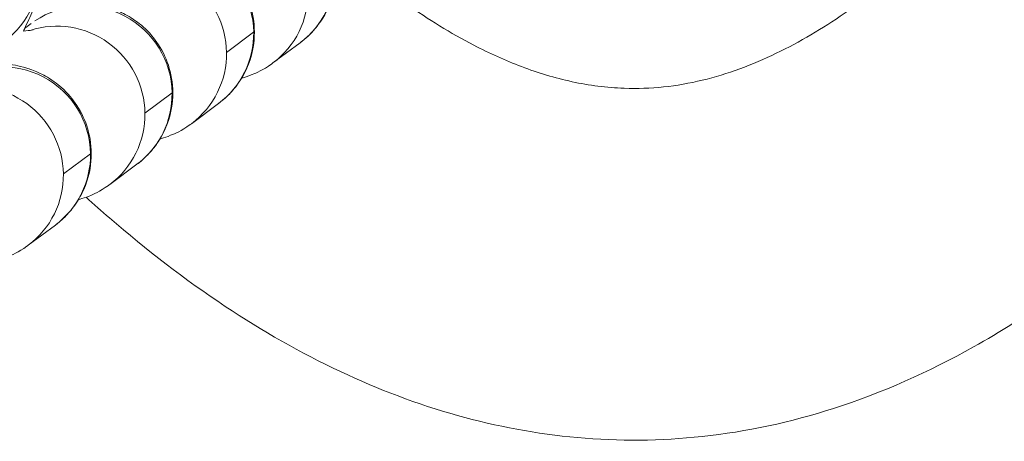
# Model space of a CAD drawing. Units: inches. Extents: x -48841 to -41152, y -576 to 4513.
# Drawn here: x -44836 to -44802, y 940 to 955 of the extents above; entities that cross this region are included whole.
import ezdxf

# ---------------------------------------------------------------- set-up
doc = ezdxf.new("R2010")
doc.units = ezdxf.units.IN
doc.header["$MEASUREMENT"] = 0

# ---------------------------------------------------------------- blocks, each defined once
blk = doc.blocks.new('122 TOP')
at = {"color": 0, "linetype": 'Continuous', "lineweight": 0}
for p, q in [((3210.314, -4422.898), (3210.541, -4422.729)), ((3218.121, -4423.022), (3217.197, -4423.711)), ((3218.779, -4424.071), (3219.703, -4423.382)), ((3215.341, -4425.095), (3214.416, -4425.784)), ((3215.999, -4426.144), (3216.923, -4425.455)), ((3212.56, -4427.168), (3211.636, -4427.857)), ((3213.218, -4428.217), (3214.143, -4427.528)), ((3210.438, -4430.29), (3211.362, -4429.601))]:
    blk.add_line(p, q, dxfattribs=at)
at = {"color": 0, "linetype": 'Continuous', "lineweight": 0, "extrusion": (-2.24406e-16, -2.03099e-18, -1)}
blk.add_ellipse((3207.847, -4420.913), major_axis=(1.793, -2.405), ratio=0.995598, start_param=-1.988695, end_param=0, dxfattribs=at)
at = {"color": 0, "linetype": 'Continuous', "lineweight": 0}
for centre, major_axis, start_param, end_param in [((3215.13, -4423.05), (-1.793, 2.405), -2.200095, -0.045693), ((3217.91, -4420.977), (1.793, -2.405), 0, 0.941497), ((3212.349, -4425.123), (-1.793, 2.405), -2.200095, -0.045693), ((3215.13, -4423.05), (1.793, -2.405), 0, 0.941497), ((3209.569, -4427.196), (-1.793, 2.405), -2.200095, -0.045693), ((3212.349, -4425.123), (1.793, -2.405), 0, 0.941497), ((3209.569, -4427.196), (1.793, -2.405), 0, 0.941497)]:
    blk.add_ellipse(centre, major_axis=major_axis, ratio=0.995598, start_param=start_param, end_param=end_param, dxfattribs=at)
at = {"color": 0, "linetype": 'Continuous', "lineweight": 0, "extrusion": (-2.15616e-16, 3.1908e-18, -1)}
for centre in [(3214.205, -4423.739), (3211.425, -4425.812), (3208.645, -4427.885)]:
    blk.add_ellipse(centre, major_axis=(-1.793, 2.405), ratio=0.995598, start_param=0.329075, end_param=2.200095, dxfattribs=at)
at = {"color": 0, "linetype": 'Continuous', "lineweight": 0, "extrusion": (-2.22667e-16, -3.0055e-18, -1)}
for centre in [(3216.985, -4421.666), (3214.205, -4423.739), (3211.425, -4425.812), (3208.645, -4427.885)]:
    blk.add_ellipse(centre, major_axis=(1.793, -2.405), ratio=0.995598, start_param=-0.941497, end_param=0, dxfattribs=at)
at = {"color": 0, "linetype": 'Continuous', "lineweight": 0}
for points, knots in [([(3266.184, -4374.525), (3265.258, -4377.029), (3263.347, -4382.017), (3260.268, -4389.406), (3256.918, -4396.692), (3253.226, -4403.81), (3249.787, -4409.515), (3246.696, -4413.893), (3244.594, -4416.503), (3242.794, -4418.473), (3241.375, -4419.878), (3239.874, -4421.196), (3238.448, -4422.274), (3237.125, -4423.121), (3235.937, -4423.761), (3234.7, -4424.292), (3233.417, -4424.687), (3232.096, -4424.92), (3230.9, -4424.962), (3229.855, -4424.876), (3228.673, -4424.671), (3227.239, -4424.233), (3225.338, -4423.368), (3223.738, -4422.375), (3222.703, -4421.615), (3222.393, -4421.376)], [22.442873, 22.442873, 22.442873, 22.442873, 23.243779, 24.044684, 24.84559, 25.646495, 26.447401, 26.847853, 27.248306, 27.448533, 27.648759, 27.848985, 28.049212, 28.182696, 28.31618, 28.449665, 28.583149, 28.716633, 28.850117, 28.939107, 29.028096, 29.206075, 29.384054, 29.651023, 29.768024, 29.768024, 29.768024, 29.768024]), ([(3275.641, -4383.441), (3274.437, -4386.549), (3273.183, -4389.64), (3269.916, -4397.237), (3267.831, -4401.718), (3263.615, -4409.762), (3261.545, -4413.367), (3257.439, -4419.564), (3255.481, -4422.224), (3251.62, -4426.666), (3249.783, -4428.527), (3246.188, -4431.527), (3244.473, -4432.744), (3241.137, -4434.612), (3239.535, -4435.329), (3236.427, -4436.327), (3234.921, -4436.654), (3231.996, -4436.969), (3230.567, -4436.982), (3227.776, -4436.731), (3226.402, -4436.473), (3223.702, -4435.716), (3222.368, -4435.209), (3219.723, -4433.963), (3218.409, -4433.211), (3215.776, -4431.46), (3214.46, -4430.444), (3212.938, -4429.128), (3212.671, -4428.892), (3212.408, -4428.654)], [0, 0, 0, 0, 10.001533, 10.001533, 24.808185, 24.808185, 37.246459, 37.246459, 47.110765, 47.110765, 54.903711, 54.903711, 61.159445, 61.159445, 66.37317, 66.37317, 70.949941, 70.949941, 75.198298, 75.198298, 79.356024, 79.356024, 83.610277, 83.610277, 88.127142, 88.127142, 93.095709, 93.095709, 94.162679, 94.162679, 94.162679, 94.162679]), ([(3219.703, -4423.382), (3219.812, -4423.3), (3219.936, -4423.198), (3220.179, -4422.947), (3220.295, -4422.812), (3220.589, -4422.376), (3220.769, -4422.014), (3220.929, -4421.258), (3220.945, -4420.905), (3220.862, -4420.251), (3220.77, -4419.951), (3220.522, -4419.406), (3220.362, -4419.177), (3220.008, -4418.758), (3219.822, -4418.607), (3219.442, -4418.332), (3219.274, -4418.249), (3218.961, -4418.105), (3218.834, -4418.063), (3218.566, -4417.98), (3218.448, -4417.954), (3218.063, -4417.875), (3217.852, -4417.851), (3217.486, -4417.814), (3217.356, -4417.803), (3217.22, -4417.793)], [1.5707963, 1.5707963, 1.5707963, 1.5707963, 1.5918782, 1.5918782, 1.6084763, 1.6084763, 1.634335, 1.634335, 1.6529827, 1.6529827, 1.6709677, 1.6709677, 1.6920584, 1.6920584, 1.7208801, 1.7208801, 1.7623649, 1.7623649, 1.8154433, 1.8154433, 1.8939404, 1.8939404, 2.0985511, 2.0985511, 2.2056397, 2.2056397, 2.2056397, 2.2056397]), ([(3210.272, -4422.986), (3210.283, -4422.963), (3210.294, -4422.939), (3210.413, -4422.69), (3210.503, -4422.494), (3210.626, -4422.192), (3210.662, -4422.099), (3210.731, -4421.894), (3210.76, -4421.801), (3210.823, -4421.538), (3210.862, -4421.386), (3210.889, -4420.877), (3210.91, -4420.59), (3210.72, -4419.929), (3210.659, -4419.759), (3210.422, -4419.284), (3210.196, -4418.95), (3209.621, -4418.442), (3209.325, -4418.256), (3208.722, -4418.007), (3208.418, -4417.94), (3207.827, -4417.885), (3207.552, -4417.91), (3207.015, -4418.009), (3206.793, -4418.095), (3206.358, -4418.292), (3206.204, -4418.399), (3206.074, -4418.493), (3206.064, -4418.501), (3206.054, -4418.508)], [4.098386, 4.098386, 4.098386, 4.098386, 4.1205871, 4.1205871, 4.3393136, 4.3393136, 4.4325825, 4.4325825, 4.4946373, 4.4946373, 4.549953, 4.549953, 4.5892308, 4.5892308, 4.6008321, 4.6008321, 4.6184791, 4.6184791, 4.6312338, 4.6312338, 4.6436255, 4.6436255, 4.6582581, 4.6582581, 4.6785905, 4.6785905, 4.7096496, 4.7096496, 4.712389, 4.712389, 4.712389, 4.712389]), ([(3216.923, -4425.455), (3217.032, -4425.373), (3217.156, -4425.271), (3217.399, -4425.02), (3217.515, -4424.885), (3217.809, -4424.449), (3217.989, -4424.087), (3218.149, -4423.331), (3218.165, -4422.978), (3218.082, -4422.324), (3217.99, -4422.024), (3217.741, -4421.479), (3217.582, -4421.25), (3217.228, -4420.831), (3217.042, -4420.68), (3216.662, -4420.405), (3216.494, -4420.322), (3216.18, -4420.178), (3216.053, -4420.136), (3215.786, -4420.053), (3215.668, -4420.027), (3215.283, -4419.948), (3215.071, -4419.924), (3214.706, -4419.887), (3214.576, -4419.876), (3214.44, -4419.866)], [1.5707963, 1.5707963, 1.5707963, 1.5707963, 1.5918782, 1.5918782, 1.6084763, 1.6084763, 1.634335, 1.634335, 1.6529827, 1.6529827, 1.6709677, 1.6709677, 1.6920584, 1.6920584, 1.7208801, 1.7208801, 1.7623649, 1.7623649, 1.8154433, 1.8154433, 1.8939404, 1.8939404, 2.0985511, 2.0985511, 2.2056397, 2.2056397, 2.2056397, 2.2056397]), ([(3214.143, -4427.528), (3214.252, -4427.446), (3214.375, -4427.344), (3214.619, -4427.093), (3214.734, -4426.958), (3215.028, -4426.522), (3215.209, -4426.16), (3215.368, -4425.404), (3215.385, -4425.051), (3215.302, -4424.397), (3215.209, -4424.097), (3214.961, -4423.552), (3214.802, -4423.323), (3214.448, -4422.904), (3214.262, -4422.753), (3213.882, -4422.478), (3213.713, -4422.395), (3213.4, -4422.251), (3213.273, -4422.209), (3213.005, -4422.126), (3212.888, -4422.1), (3212.503, -4422.021), (3212.291, -4421.997), (3211.926, -4421.961), (3211.796, -4421.949), (3211.659, -4421.939)], [1.5707963, 1.5707963, 1.5707963, 1.5707963, 1.5918782, 1.5918782, 1.6084763, 1.6084763, 1.634335, 1.634335, 1.6529827, 1.6529827, 1.6709677, 1.6709677, 1.6920584, 1.6920584, 1.7208801, 1.7208801, 1.7623649, 1.7623649, 1.8154433, 1.8154433, 1.8939404, 1.8939404, 2.0985511, 2.0985511, 2.2056397, 2.2056397, 2.2056397, 2.2056397]), ([(3210.272, -4422.986), (3210.394, -4422.973), (3210.492, -4422.961), (3210.582, -4422.947), (3210.602, -4422.944), (3210.605, -4422.943), (3210.605, -4422.943), (3210.605, -4422.943)], [7.3939436, 7.3939436, 7.3939436, 7.3939436, 7.5423449, 7.5423449, 7.624065, 7.624065, 7.629622, 7.629622, 7.629622, 7.629622]), ([(3211.362, -4429.601), (3211.472, -4429.519), (3211.595, -4429.417), (3211.839, -4429.166), (3211.954, -4429.031), (3212.248, -4428.595), (3212.428, -4428.233), (3212.588, -4427.477), (3212.605, -4427.124), (3212.522, -4426.47), (3212.429, -4426.17), (3212.181, -4425.625), (3212.021, -4425.396), (3211.667, -4424.977), (3211.482, -4424.826), (3211.101, -4424.551), (3210.933, -4424.468), (3210.62, -4424.324), (3210.493, -4424.282), (3210.225, -4424.199), (3210.108, -4424.173), (3209.723, -4424.094), (3209.511, -4424.07), (3209.145, -4424.034), (3209.016, -4424.022), (3208.879, -4424.012)], [1.5707963, 1.5707963, 1.5707963, 1.5707963, 1.5918782, 1.5918782, 1.6084763, 1.6084763, 1.634335, 1.634335, 1.6529827, 1.6529827, 1.6709677, 1.6709677, 1.6920584, 1.6920584, 1.7208801, 1.7208801, 1.7623649, 1.7623649, 1.8154433, 1.8154433, 1.8939404, 1.8939404, 2.0985511, 2.0985511, 2.2056397, 2.2056397, 2.2056397, 2.2056397]), ([(3217.708, -4424.593), (3217.726, -4424.587), (3217.745, -4424.582), (3217.85, -4424.55), (3217.947, -4424.518), (3218.228, -4424.404), (3218.426, -4424.325), (3218.75, -4424.092), (3218.764, -4424.082), (3218.779, -4424.071)], [7.7296746, 7.7296746, 7.7296746, 7.7296746, 7.7407286, 7.7407286, 7.7893978, 7.7893978, 7.8511921, 7.8511921, 7.8539816, 7.8539816, 7.8539816, 7.8539816]), ([(3214.927, -4426.666), (3214.946, -4426.66), (3214.964, -4426.655), (3215.069, -4426.623), (3215.167, -4426.591), (3215.448, -4426.477), (3215.646, -4426.398), (3215.97, -4426.165), (3215.984, -4426.155), (3215.999, -4426.144)], [7.7296746, 7.7296746, 7.7296746, 7.7296746, 7.7407286, 7.7407286, 7.7893978, 7.7893978, 7.8511921, 7.8511921, 7.8539816, 7.8539816, 7.8539816, 7.8539816]), ([(3212.147, -4428.739), (3212.165, -4428.733), (3212.184, -4428.728), (3212.289, -4428.696), (3212.386, -4428.664), (3212.668, -4428.55), (3212.865, -4428.471), (3213.19, -4428.238), (3213.204, -4428.228), (3213.218, -4428.217)], [7.7296746, 7.7296746, 7.7296746, 7.7296746, 7.7407286, 7.7407286, 7.7893978, 7.7893978, 7.8511921, 7.8511921, 7.8539816, 7.8539816, 7.8539816, 7.8539816]), ([(3209.367, -4430.812), (3209.385, -4430.806), (3209.404, -4430.801), (3209.509, -4430.769), (3209.606, -4430.737), (3209.887, -4430.623), (3210.085, -4430.544), (3210.409, -4430.311), (3210.424, -4430.301), (3210.438, -4430.29)], [7.7296746, 7.7296746, 7.7296746, 7.7296746, 7.7407286, 7.7407286, 7.7893978, 7.7893978, 7.8511921, 7.8511921, 7.8539816, 7.8539816, 7.8539816, 7.8539816])]:
    blk.add_open_spline(points, degree=3, knots=knots, dxfattribs=at)

msp = doc.modelspace()

# ---------------------------------------------------------------- block references
msp.add_blockref('122 TOP', (-48045.66719, 5377.32042, -2825.94642))

doc.saveas('drawing.dxf')
